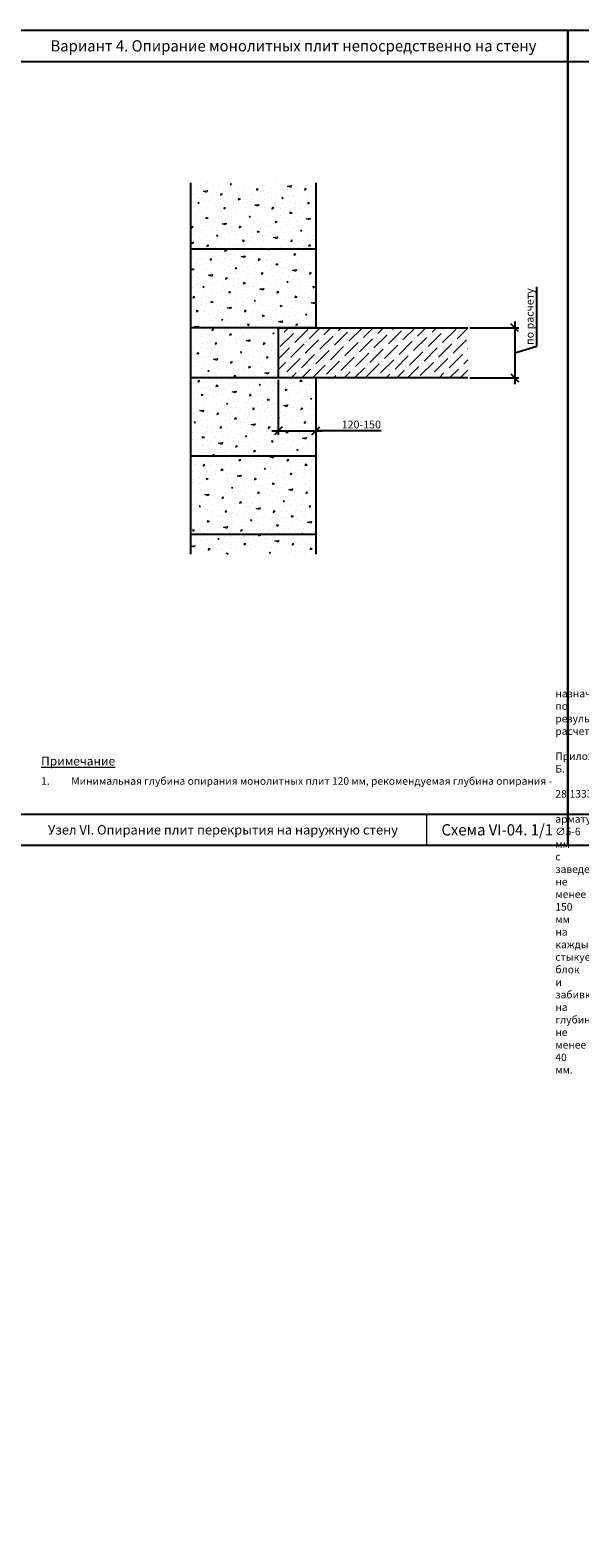
# Model space of a CAD drawing. Units: millimetres. Extents: x 63151 to 564314, y 31840 to 180245.
# Drawn here: x 291902 to 300669, y 42320 to 66359 of the extents above; entities that cross this region are included whole.
import ezdxf

# ---------------------------------------------------------------- set-up
doc = ezdxf.new("R2010")
doc.units = ezdxf.units.MM
doc.header["$LTSCALE"] = 0.03
doc.linetypes.add('K5LT_BASIC', pattern=[0])
doc.linetypes.add('K5LT_THIN', pattern=[0])
for name, color, linetype, lineweight in [('0.18', 7, 'Continuous', 18), ('0.25', 7, 'Continuous', 25), ('Размеры', 7, 'Continuous', 13), ('Стены', 7, 'Continuous', 25), ('Штриховка', 7, 'Continuous', 5)]:
    doc.layers.add(name, color=color, linetype=linetype, lineweight=lineweight)
doc.styles.add('GOST 2.304', font='CS_Gost2304.shx')
doc.styles.add('KTEXTSTYLE', font='GOST_AU.SHX', dxfattribs={"width": 0.96, "height": 5})
doc.dimstyles.new('SPDS', dxfattribs={"dimscale": 100, "dimtxt": 2.5, "dimasz": 2.5, "dimexe": 1.25, "dimexo": 0.625, "dimtad": 1, "dimdec": 0, "dimrnd": 0.001, "dimtxsty": 'GOST 2.304', "dimblk": 'ARCHTICK', "dimblk1": 'ARCHTICK', "dimblk2": 'ARCHTICK', "dimcen": 2.5, "dimdle": 2, "dimadec": 0, "dimazin": 2, "dimtfac": 0.75, "dimtdec": 4, "dimtmove": 1, "dimatfit": 3, "dimfxl": 1, "dimtolj": 1, "dimarcsym": 0})

# ---------------------------------------------------------------- blocks, each defined once
blk = doc.blocks.new('Рамка')
at = {"layer": '0.25', "color": 7, "linetype": 'K5LT_BASIC', "lineweight": 25}
for p, q in [((96191.55, 31465.62), (96366.55, 31465.62)), ((96191.55, 31225.62), (96366.55, 31225.62))]:
    blk.add_line(p, q, dxfattribs=at)
at = {"layer": '0.25', "color": 7, "linetype": 'K5LT_THIN', "lineweight": 9}
blk.add_line((96321.55, 31215.62), (96321.55, 31225.62), dxfattribs=at)
at = {"layer": '0.25', "ltscale": 500}
blk.add_lwpolyline([(96191.55, 31215.62), (96191.55, 31475.62), (96366.55, 31475.62), (96366.55, 31215.62)], close=True, dxfattribs=at)
blk = doc.blocks.new('_Oblique')
at = {"color": 0, "linetype": 'ByBlock', "lineweight": -2}
blk.add_line((-0.5, -0.5), (0.5, 0.5), dxfattribs=at)
blk = doc.blocks.new('*D522')
at = {"layer": 'Defpoints', "color": 0, "ltscale": 80000, "transparency": 16777216}
for p in [(295859, 60815), (296459, 60718), (296459, 59970)]:
    blk.add_point(p, dxfattribs=at)
at = {"layer": 'Размеры', "color": 0, "lineweight": -2, "ltscale": 80000, "transparency": 16777216}
for p, q in [((295859, 60784), (295859, 59907)), ((296459, 60686), (296459, 59907)), ((295759, 59970), (296559, 59970)), ((297500, 59970), (296459, 59970))]:
    blk.add_line(p, q, dxfattribs=at)
at = {"layer": 'Размеры', "color": 0, "lineweight": -2, "ltscale": 80000, "transparency": 16777216, "xscale": 125, "yscale": 125, "zscale": 125, "rotation": 180}
blk.add_blockref('_Oblique', (295859, 59970), dxfattribs=at)
at = {"layer": 'Размеры', "color": 0, "lineweight": -2, "ltscale": 80000, "transparency": 16777216, "xscale": 125, "yscale": 125, "zscale": 125}
blk.add_blockref('_Oblique', (296459, 59970), dxfattribs=at)
at = {"layer": 'Размеры', "color": 0, "ltscale": 80000, "transparency": 16777216, "insert": (297184, 60071), "char_height": 125, "attachment_point": 5, "style": 'GOST 2.304'}
blk.add_mtext('\\A1;120-150', dxfattribs=at)
blk = doc.blocks.new('*D682')
at = {"layer": 'Defpoints', "color": 0, "ltscale": 80000, "transparency": 16777216}
for p in [(298880, 61615), (298880, 60815), (299630, 60815)]:
    blk.add_point(p, dxfattribs=at)
at = {"layer": 'Размеры', "color": 0, "lineweight": -2, "ltscale": 80000, "transparency": 16777216}
for p, q in [((299980, 61320), (299980, 62265)), ((298912, 61615), (299693, 61615)), ((299630, 61715), (299630, 60715)), ((299630, 61215), (299980, 61320)), ((298912, 60815), (299693, 60815))]:
    blk.add_line(p, q, dxfattribs=at)
at = {"layer": 'Размеры', "color": 0, "lineweight": -2, "ltscale": 80000, "transparency": 16777216, "xscale": 125, "yscale": 125, "zscale": 125}
for p, rotation in [((299630, 61615), 90), ((299630, 60815), 270)]:
    blk.add_blockref('_Oblique', p, dxfattribs=dict(at, rotation=rotation))
at = {"layer": 'Размеры', "color": 0, "ltscale": 80000, "transparency": 16777216, "insert": (299869, 61792), "char_height": 125, "attachment_point": 5, "rotation": 90, "style": 'GOST 2.304'}
blk.add_mtext('\\A1;по расчету', dxfattribs=at)

msp = doc.modelspace()

# ---------------------------------------------------------------- hatches: boundary and pattern name
at = {"layer": 'Штриховка', "ltscale": 500}
h = msp.add_hatch(dxfattribs=at)
h.set_pattern_fill('CONC', color=256, scale=600, angle=30, pattern_type=2)
h.set_pattern_definition([(30, (301.63, 617.55), (-300, 519.6152), [0, -600]), (30, (411.83, 438.7), (-300, 519.6152), [0, -600]), (30, (265.4, 728.3), (-300, 519.6152), [0, -600]), (8.1986, (88.22, 411.2), (1858.84584, 380.384886), [64.6218, -3166.4772]), (246.8699, (152.18, 420.42), (958.845647, 1939.230524), [30, -2970]), (160.6013, (140.396, 392.83), (4398.076136, -1617.690817), [55.317, -5476.4094]), (236.5651, (4.92, 231.47), (-219.61441, -819.61567), [13.4166, -1328.2242]), (356.3099, (-2.47, 220.28), (1339.230655, 80.38393), [21.6336, -2141.6976]), (138.4349, (19.12, 218.88), (-1119.61454, 739.23119), [18.9738, -1878.393]), (255, (367.48, 371.5), (300.0001, -519.6154), [25.4556, -823.0722]), (30, (360.9, 346.9), (219.6152, 819.6152), [36, -564]), (165, (392.07, 364.92), (-519.6154, -300.0001), [25.4556, -823.0722]), (281.5651, (113.12, 668.07), (-80.38572, 1339.23023), [18.9738, -1878.393]), (30, (116.9, 649.5), (219.6152, 819.6152), [30, -570]), (173.1301, (142.91, 664.48), (-2158.84572, 139.230573), [30, -2970]), (243.6901, (-165.27, 514.26), (739.22985, 1119.6158), [21.6336, -2141.6976]), (11.5651, (-174.86, 494.87), (-1339.23023, -80.38572), [37.9476, -1859.4192]), (156.8699, (-137.68, 502.48), (1939.230524, -958.845647), [30, -2970]), (30, (-2.6, 580.5), (-300, 519.6152), [0, -600]), (30, (-64.9, 364.4), (-300, 519.6152), [0, -600]), (30, (191.6, 256.1), (-300, 519.6152), [0, -600]), (30, (238.9, 498.2), (-300, 519.6152), [0, -600]), (30, (37.2, 499.53), (-300, 519.6152), [0, -600]), (30, (-86.1, 449.1), (-300, 519.6152), [0, -600]), (30, (-21.33, 444.95), (-300, 519.6152), [0, -600]), (30, (29.9, 308.24), (-300, 519.6152), [0, -600]), (30, (-106.8, 257), (-300, 519.6152), [0, -600]), (30, (-170.6, 379.53), (-300, 519.6152), [0, -600]), (30, (-252.2, 484.85), (-300, 519.6152), [0, -600]), (30, (-103.13, 598.63), (-300, 519.6152), [0, -600]), (30, (-0.8, 685.4), (-300, 519.6152), [0, -600]), (30, (193.05, 769.63), (-300, 519.6152), [0, -600]), (30, (161.34, 536.55), (-300, 519.6152), [0, -600]), (30, (55.4, 600.1), (-300, 519.6152), [0, -600]), (30, (240.95, 374.67), (-300, 519.6152), [0, -600]), (30, (100.06, 258.7), (-300, 519.6152), [0, -600]), (30, (321.95, 234.4), (-300, 519.6152), [0, -600]), (30, (132.5, 166.55), (-300, 519.6152), [0, -600]), (30, (-24.8, 54.96), (-300, 519.6152), [0, -600]), (30, (52.55, 65), (-300, 519.6152), [0, -600]), (30, (15.75, 140.7), (-300, 519.6152), [0, -600]), (30, (411.9, 258.6), (-300, 519.6152), [0, -600]), (30, (351.24, 507.63), (-300, 519.6152), [0, -600]), (30, (235.26, 648.5), (-300, 519.6152), [0, -600]), (30, (212.24, 136.4), (-300, 519.6152), [0, -600])])
h.paths.add_polyline_path([(296458.9, 58315.2), (294458.9, 58315.2), (294458.9, 58003.8), (295396.8, 58003.8), (295427.8, 58089.9), (295490, 57917.7), (295521.1, 58003.8), (296458.9, 58003.8)])
h.paths.add_polyline_path([(296458.9, 59565.2), (294458.9, 59565.2), (294458.9, 58315.2), (296458.9, 58315.2)])
h.paths.add_polyline_path([(296458.9, 60815.2), (294458.9, 60815.2), (294458.9, 59565.2), (296458.9, 59565.2)])
h.paths.add_polyline_path([(295858.9, 61615.2), (294458.9, 61615.2), (294458.9, 60815.2), (295858.9, 60815.2)])
h.paths.add_polyline_path([(296458.9, 62965.2), (294458.9, 62965.2), (294458.9, 61615.2), (296458.9, 61615.2)])
h.paths.add_polyline_path([(296458.9, 63925.6), (295521.1, 63925.6), (295490, 63839.5), (295427.8, 64011.7), (295396.8, 63925.6), (294458.9, 63925.6), (294458.9, 62965.2), (296458.9, 62965.2)])
at = {"layer": 'Штриховка', "ltscale": 25}
h = msp.add_hatch(dxfattribs=at)
h.set_pattern_fill('ANSI36', color=256, scale=37.5)
h.set_pattern_definition([(45, (-269171.07, -46933.63), (63.142426, 231.522228), [297.65625, -59.53125, 0, -59.53125])])
h.paths.add_polyline_path([(298880.4, 60815.2), (298880.4, 61153), (298794.3, 61184.1), (298966.5, 61246.2), (298880.4, 61277.3), (298880.4, 61615.2), (295858.9, 61615.2), (295858.9, 60815.2)])

# ---------------------------------------------------------------- linework, layer by layer
at = {"layer": 'Стены', "ltscale": 100}
for p, q in [((294458.9, 63925.6), (294458.9, 58003.8)), ((296458.9, 63925.6), (296458.9, 61615.2)), ((296458.9, 60815.2), (296458.9, 58003.8))]:
    msp.add_line(p, q, dxfattribs=at)
at = {"layer": 'Стены', "ltscale": 500}
for p, q in [((296458.9, 62865.2), (294458.9, 62865.2)), ((296458.9, 61615.2), (294458.9, 61615.2)), ((296458.9, 61615.2), (295858.9, 61615.2)), ((296458.9, 60815.2), (294458.9, 60815.2)), ((296458.9, 59565.2), (294458.9, 59565.2)), ((296458.9, 58315.2), (294458.9, 58315.2))]:
    msp.add_line(p, q, dxfattribs=at)
at = {"layer": 'Стены', "ltscale": 75}
for p, q in [((295858.9, 61615.2), (298880.4, 61615.2)), ((295858.9, 61615.2), (295858.9, 60815.2)), ((298880.4, 60815.2), (295858.9, 60815.2))]:
    msp.add_line(p, q, dxfattribs=at)

# ---------------------------------------------------------------- block references
at = {"layer": '0.18', "xscale": 50, "yscale": 50, "zscale": 50}
for p in [(-4517851.1, -1507422.2), (-4509101.1, -1507422.2)]:
    msp.add_blockref('Рамка', p, dxfattribs=at)

# ---------------------------------------------------------------- texts
at = {"layer": '0.18', "ltscale": 75, "attachment_point": 1, "style": 'GOST 2.304'}
for s, width, insert, char_height in [('\\pi-360,l360,t360;1.^IАнкерные стержни ∅8 А400 уложить в шов между плитами перекрытия  и заанкерить в бетон обвязочного пояса\\P2.^IВ случае, если в уровне перекрытия требуется устройство армопояса, воспринимающего усилия на срез, растяжение, кручение или выполняющего функцию перераспределения нагрузки, то такой пояс следует выполнять под плитой перекрытия с армированием его согласно расчету. Пояс допускается выполнять с применением U-блоков из автоклавного газобетона.{\\W0.965;\\C7; \\P3.^IОпирание сборных плит на стену с устройством обвязочного и армопояса }см. Схему VI-03.\\P4.^IМинимальная глубина опирания сборных плит 120 мм, рекомендуемая глубина опирания - 150 мм.\\P5.^IВ случае необходимости, для улучшения условий перераспределения нагрузки на кладку опирание плит допускается производить через бетонную подушку толщиной 40-60 мм, армированную сеткой из арматуры Ø6 А240 мм или Ø5 В500 с ячейкой 70 х 70 - 100 х 100 мм.', 8132.202, (274578, 56445.3), 120), ('\\pi-360,l360,t360;1.^IКрепление связей производить при помощи анкеров. Подбор типов и размеров анкеров назначать по результатам расчета.\\P2.^IСхемы изготовление деталей Д-1 и Д-2  см. Приложение А, рекомендации по крепежу - см. Приложение Б.\\P3.^IОбеспечить антикоррозийную защиту готовой детали в соответствии с требованиями СП 28.13330.2012.\\P4.^IВ качестве горизонтальных связей взамен Д-1 и Д-2 допускается применение скоб из арматуры ∅5-6 мм с заведением не менее 150 мм на каждый стыкуемый блок и забивкой на глубину не менее 40 мм. ', 8132.202, (257078, 56042.4), 120), ('\\pi-360,l360,t360;1.^IПерекрытия из сборных железобетонных элементов следует сплачивать в единый диск путем обварки петель, устройства армированной стяжки поверх плит, или иными обоснованными способами. В случае необходимости допускается устраивать по периметру каждой ячейки железобетонный обвязочный пояс. \\P{\\W0.965;\\C7;2.^IОпирание сборных плит непосредственно на стену с устройством обвязочного пояса }см. Схему VI-02.\\P3.^IМинимальная глубина опирания сборных плит 120 мм, рекомендуемая глубина опирания - 150 мм.\\P4.^IВ случае необходимости, для улучшения условий перераспределения нагрузки на кладку опирание плит допускается производить через бетонную подушку толщиной 40-60 мм, армированную сеткой из арматуры Ø6 А240 мм или Ø5 В500 с ячейкой 70 х 70 - 100 х 100 мм.', 8132.202, (265785.8, 56000.8), 120), ('\\pi-360,l360,t360;1.^IАнкерные стержни ∅8 А400 уложить в шов между плитами перекрытия  и заанкерить в бетон обвязочного пояса\\P2.^IМинимальная глубина опирания сборных плит 120 мм, рекомендуемая глубина опирания - 150 мм.\\P3.^IВ случае необходимости, для улучшения условий перераспределения нагрузки на кладку опирание плит допускается производить через бетонную подушку толщиной 40-60 мм, армированную сеткой из арматуры Ø6 А240 мм или Ø5 В500 с ячейкой 70 х 70 - 100 х 100 мм.\\P4.^IДопускается устройство армопояса без применения U-блоков.', 8132.202, (283328, 55644.3), 120), ('{\\LПримечание}', 168.56, (292078, 54775.3), 140), ('\\pi-360,l360,t360;1.^IМинимальная глубина опирания монолитных плит 120 мм, рекомендуемая глубина опирания - 150 мм.', 8288.662, (292078, 54447.4), 120)]:
    msp.add_mtext_dynamic_manual_height_columns(s, width=width, gutter_width=937.5, heights=[0], dxfattribs=dict(at, insert=insert, char_height=char_height))
at = {"layer": '0.25', "color": 7, "char_height": 150, "attachment_point": 5, "style": 'KTEXTSTYLE'}
for s, insert, width in [('{\\H1.2x;\\W0.965;Вариант 4. Опирание монолитных плит непосредственно на стену }', (296101.3, 66109), 8750), ('{\\Fcs_gost2304|c204;\\W1;\\C256;Узел\\Fcs_gost2304|c0; VI\\Fcs_gost2304|c204;. Опирание плит перекрытия на наружную стену}', (294976.3, 53609), 6500), ('{\\H1.2x;\\W0.965;Схема VI-04. 1/1}', (299351.3, 53609), 6500)]:
    msp.add_mtext(s, dxfattribs=dict(at, insert=insert, width=width))
at = {"layer": '0.25', "ltscale": 75, "attachment_point": 1, "style": 'GOST 2.304'}
for s, insert, char_height in [('\\pi1944.4;{\\LПримеры профилей для изготовления детали Д-1}', (81832.6, 47055.8), 150), ('\\pi2935.9;{\\LИз стальной оцинкованной полосы}', (81832.6, 46518.8), 125), ('\\pi2202.1;{\\Lиз стальной перфорированной оцинкованной полосы}', (81832.6, 44008.4), 125)]:
    msp.add_mtext_dynamic_manual_height_columns(s, width=8643.744, gutter_width=937.5, heights=[0], dxfattribs=dict(at, insert=insert, char_height=char_height))

# ---------------------------------------------------------------- dimensions: what is measured, and where the dimension line sits
at = {"layer": 'Размеры', "ltscale": 80000}
dim = msp.add_linear_dim(base=(299630.4, 60815.2), p1=(298880.4, 61615.2), p2=(298880.4, 60815.2), angle=90, text='по расчету', dimstyle='SPDS', override={"dimscale": 50, "dimlfac": 0.25, "dimtxsty": 'GOST 2.304', "dimblk1": 'Oblique', "dimblk2": 'Oblique', "dimsah": 1, "dimtolj": 1}, dxfattribs=at)
dim.commit()
dim.dimension.update_dxf_attribs({"geometry": '*D682', "text_midpoint": (299868.7, 61351.3)})
dim = msp.add_linear_dim(base=(296458.9, 59969.8), p1=(295858.9, 60815.2), p2=(296458.9, 60717.6), text='120-150', dimstyle='SPDS', override={"dimscale": 50, "dimlfac": 0.25, "dimtxsty": 'GOST 2.304', "dimblk1": 'Oblique', "dimblk2": 'Oblique', "dimsah": 1, "dimtolj": 1}, dxfattribs=at)
dim.commit()
dim.dimension.update_dxf_attribs({"geometry": '*D522', "text_midpoint": (297184.2, 60001), "dimtype": 160})

doc.saveas('drawing.dxf')
